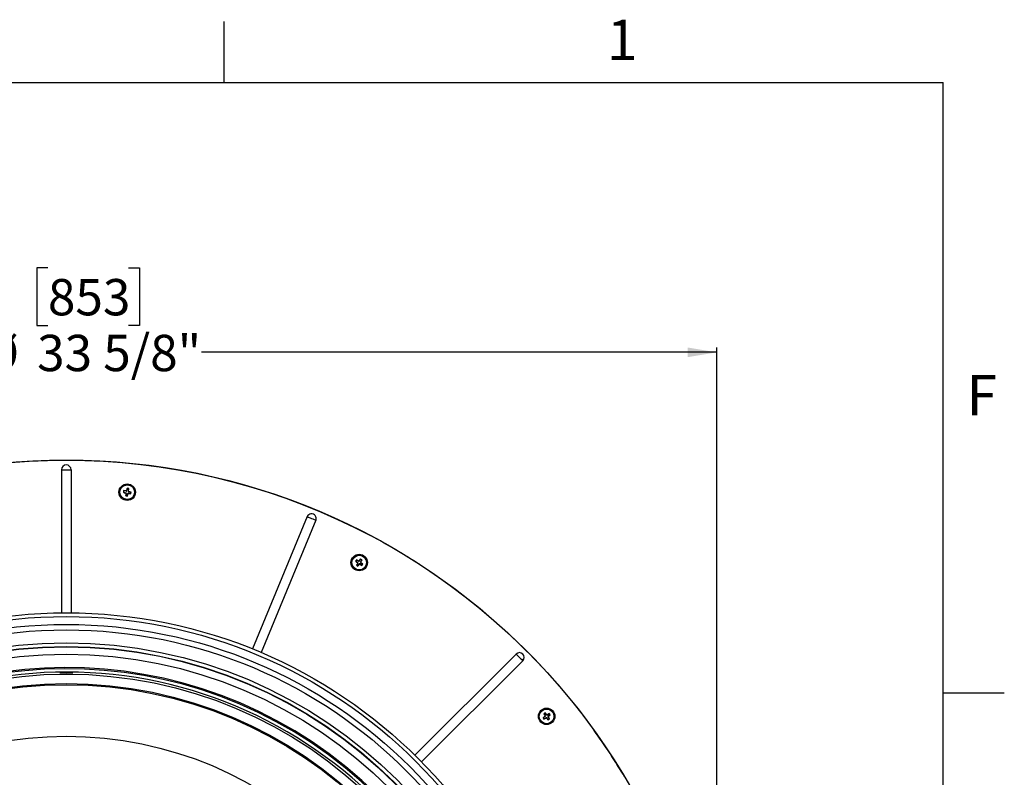
# Model space of a CAD drawing. Extents: x 2 to 154, y 1 to 99.
# Drawn here: x 128 to 154, y 79 to 99 of the extents above; entities that cross this region are included whole.
import ezdxf

# ---------------------------------------------------------------- set-up
doc = ezdxf.new("R2010")
doc.units = 0
doc.header["$MEASUREMENT"] = 0
doc.linetypes.add('SLD-SOLID', pattern=[0])
doc.layers.get('0').update_dxf_attribs({"linetype": 'CONTINUOUS'})
doc.styles.add('SLDTEXTSTYLE2', font='GOTHIC.TTF', dxfattribs={"width": 0.913})
doc.dimstyles.new('SLDDIMSTYLE0', dxfattribs={"dimtxt": 0.9375, "dimasz": 0.75, "dimexe": 0, "dimexo": 0.0625, "dimgap": 0.234375, "dimtad": 0, "dimtih": 1, "dimtoh": 1, "dimdec": 6, "dimrnd": 1e-09, "dimzin": 12, "dimtxsty": 'SLDTEXTSTYLE2', "dimsah": 1, "dimcen": 0.09, "dimazin": 3, "dimtfac": 1, "dimtofl": 0, "dimtmove": 0, "dimatfit": 3, "dimtolj": 1, "dimtzin": 12})

# ---------------------------------------------------------------- blocks, each defined once
blk = doc.blocks.new('_D_1')
at = {"color": 7, "linetype": 'SLD-SOLID'}
for p, q in [((128.826, 92.391), (128.541, 92.391)), ((128.541, 92.391), (128.541, 90.902)), ((130.904, 92.391), (131.19, 92.391)), ((131.19, 92.391), (131.19, 90.902)), ((128.541, 90.902), (128.826, 90.902)), ((131.19, 90.902), (130.904, 90.902)), ((112.515, 70.688), (112.515, 90.332)), ((146.088, 70.688), (146.088, 90.332)), ((112.515, 90.207), (126.943, 90.207)), ((146.088, 90.207), (132.788, 90.207))]:
    blk.add_line(p, q, dxfattribs=at)
for points in [[(112.515, 90.207), (113.265, 90.082), (113.265, 90.332)], [(146.088, 90.207), (145.338, 90.332), (145.338, 90.082)]]:
    blk.add_solid(points, dxfattribs=at)
at = {"color": 7, "linetype": 'SLD-SOLID', "char_height": 0.9375, "attachment_point": 1, "style": 'SLDTEXTSTYLE2'}
for s, insert in [('853', (128.826, 92.099)), ('33 5/8"', (128.548, 90.659)), ('%%c', (127.133, 90.659))]:
    blk.add_mtext(s, dxfattribs=dict(at, insert=insert))

msp = doc.modelspace()

# ---------------------------------------------------------------- linework, layer by layer
at = {"color": 7, "linetype": 'SLD-SOLID'}
for p, q in [((133.3724362, 97.1710704), (133.3724362, 98.7460704)), ((3.4349362, 97.1710704), (151.9349362, 97.1710704)), ((151.9349362, 2.6710704), (151.9349362, 97.1710704)), ((128.3387881, 87.3972197), (128.8198951, 87.4179382)), ((128.8199644, 87.4179394), (129.3014741, 87.4248467)), ((129.3014741, 87.4248467), (129.7829838, 87.4179394)), ((129.7830531, 87.4179382), (130.2641601, 87.3972197)), ((127.8584273, 87.3627065), (128.3387752, 87.3972197)), ((129.1792816, 87.1781574), (129.1792816, 83.4844236)), ((129.1792816, 87.1781574), (129.4236666, 87.1781574)), ((129.4236666, 87.1781574), (129.4236666, 83.4844236)), ((130.264173, 87.3972197), (130.7445209, 87.3627065)), ((130.7445235, 87.3627065), (131.2236875, 87.314428)), ((131.2236928, 87.314428), (131.7012559, 87.2524262)), ((131.7012957, 87.2524203), (132.1768734, 87.1767471)), ((130.8595737, 86.6355475), (130.8732348, 86.6917683)), ((130.8697332, 86.6971925), (130.8732348, 86.6917683)), ((130.8732348, 86.6917683), (130.907631, 86.6852951)), ((130.907631, 86.6852951), (130.8999214, 86.6279537)), ((130.912865, 86.6890755), (130.907631, 86.6852951)), ((134.0518041, 86.738687), (134.5116598, 86.5958083)), ((130.7737606, 86.5940342), (130.7791851, 86.5975354)), ((130.7856581, 86.6319325), (130.7791851, 86.5975354)), ((130.7791851, 86.5975354), (130.8346648, 86.5840552)), ((130.7818773, 86.6371655), (130.7856581, 86.6319325)), ((130.8429989, 86.6242226), (130.7856581, 86.6319325)), ((130.8338434, 86.5061678), (130.8390209, 86.5099588)), ((130.8460141, 86.5676744), (130.8390209, 86.5099588)), ((130.8390209, 86.5099588), (130.8734171, 86.5034868)), ((130.8410336, 86.5763453), (130.8434527, 86.578022)), ((130.8518345, 86.6290825), (130.8534598, 86.626703)), ((130.8734171, 86.5034868), (130.8878819, 86.5597956)), ((130.8768623, 86.4980719), (130.8734171, 86.5034868)), ((130.8956737, 86.5660635), (130.8940292, 86.568504)), ((130.9047814, 86.6191186), (130.9024024, 86.6174936)), ((130.9609938, 86.5633226), (130.904409, 86.5709304)), ((130.9112458, 86.6113794), (130.9674667, 86.5977185)), ((130.9674667, 86.5977185), (130.9609938, 86.5633226)), ((130.9647746, 86.5580884), (130.9609938, 86.5633226)), ((130.9728914, 86.6012197), (130.9674667, 86.5977185)), ((134.5117091, 86.5957919), (134.967274, 86.4397802)), ((134.9673303, 86.4397603), (135.4182494, 86.2707377)), ((135.4182635, 86.270733), (135.8641737, 86.0888344)), ((135.5180942, 85.9658998), (134.1045639, 82.5533356)), ((135.8641796, 86.0888321), (136.3046878, 85.8942171)), ((136.3047007, 85.8942112), (136.739421, 85.6870522)), ((135.7438767, 85.872378), (134.3303461, 82.4598138)), ((136.7394761, 85.6870252), (137.168067, 85.4674842)), ((136.8958104, 84.8746385), (136.8969697, 84.8682874)), ((136.7676663, 84.8160605), (136.7740181, 84.8172198)), ((136.7931614, 84.8465199), (136.7740181, 84.8172198)), ((136.7740181, 84.8172198), (136.820116, 84.7835338)), ((136.7895505, 84.7118897), (136.7957849, 84.7134115)), ((136.7916713, 84.8528031), (136.7931614, 84.8465199)), ((136.843187, 84.8174544), (136.7931614, 84.8465199)), ((136.824333, 84.7640567), (136.7957849, 84.7134115)), ((136.7957849, 84.7134115), (136.8250862, 84.6942676)), ((136.8230499, 84.7739736), (136.8259257, 84.7745966)), ((136.8250862, 84.6942676), (136.8599984, 84.7407557)), ((136.8261968, 84.6879469), (136.8250862, 84.6942676)), ((136.8532095, 84.8185632), (136.8538009, 84.8157426)), ((136.8628337, 84.821574), (136.8969697, 84.8682874)), ((136.8695955, 84.7435646), (136.8690106, 84.7464487)), ((136.9288945, 84.716035), (136.8795283, 84.744718)), ((136.8983131, 84.7890953), (136.8954936, 84.788504)), ((136.8969697, 84.8682874), (136.9262704, 84.8491446)), ((136.9262704, 84.8491446), (136.8972043, 84.799119)), ((136.9013239, 84.7794717), (136.9480378, 84.7453352)), ((136.9325529, 84.8506336), (136.9262704, 84.8491446)), ((136.9480378, 84.7453352), (136.9288945, 84.716035)), ((136.9303846, 84.7097519), (136.9288945, 84.716035)), ((136.954389, 84.7464944), (136.9480378, 84.7453352)), ((138.4137465, 84.7363288), (138.8144065, 84.4691357)), ((138.8144194, 84.4691263), (139.2072392, 84.1905567)), ((140.910483, 82.4201627), (138.2986192, 79.8082983)), ((141.0832896, 82.2473561), (138.4714252, 79.6354923)), ((142.0307922, 81.5814291), (142.3394504, 81.2117935)), ((151.9349362, 81.4210704), (153.5099362, 81.4210704)), ((141.6573644, 80.8099279), (141.6116085, 80.7740619)), ((141.6249127, 80.8796583), (141.631224, 80.8782985)), ((141.6601229, 80.8980431), (141.631224, 80.8782985)), ((141.631224, 80.8782985), (141.6609219, 80.8295353)), ((141.6599739, 80.8195808), (141.6628696, 80.8190552)), ((141.6611507, 80.9044177), (141.6601229, 80.8980431)), ((141.6952181, 80.8520454), (141.6601229, 80.8980431)), ((141.7049015, 80.8492342), (141.7043688, 80.8464029)), ((141.7149451, 80.848333), (141.7643595, 80.8784275)), ((141.7841041, 80.8495287), (141.7381064, 80.8144335)), ((141.7657193, 80.8847388), (141.7643595, 80.8784275)), ((141.7643595, 80.8784275), (141.7841041, 80.8495287)), ((141.7904787, 80.8485008), (141.7841041, 80.8495287)), ((141.6052667, 80.7750416), (141.6116085, 80.7740619)), ((141.6116085, 80.7740619), (141.6313531, 80.745163)), ((141.6299604, 80.7388987), (141.6313531, 80.745163)), ((141.6313531, 80.745163), (141.6813975, 80.7747518)), ((141.6913391, 80.7736735), (141.6919023, 80.7765622)), ((141.7355897, 80.7255475), (141.700958, 80.7709385)), ((141.7352952, 80.8047501), (141.7324639, 80.8052828)), ((141.734394, 80.7947065), (141.7644885, 80.7452921)), ((141.7345618, 80.7191728), (141.7355897, 80.7255475)), ((141.7644885, 80.7452921), (141.7355897, 80.7255475)), ((141.7707998, 80.7439322), (141.7644885, 80.7452921))]:
    msp.add_line(p, q, dxfattribs=at)
at = {"color": 7, "linetype": 'SLD-SOLID', "flags": 128}
for points in [[(132.1768993, 87.1767424), (132.6501302, 87.0874528), (133.1205971, 86.9846277)], [(133.1206388, 86.9846183), (133.5879621, 86.8683376), (134.0517522, 86.7387022)], [(135.5180942, 85.9658998), (135.5402277, 85.9567315), (135.5674793, 85.9454442), (135.5983112, 85.9326738), (135.6309852, 85.9191395), (135.6636598, 85.9056053), (135.6944917, 85.8928337), (135.7217427, 85.8815464), (135.7438767, 85.872378)], [(139.2072674, 84.1905368), (139.5919415, 83.9008078), (139.9681547, 83.6001575)], [(139.9681618, 83.6001504), (140.3355962, 83.28883), (140.693934, 82.9671127)], [(140.6939715, 82.9670775), (141.0429309, 82.6352122), (141.3822233, 82.2934793)], [(140.910483, 82.4201627), (140.9274234, 82.4032211), (140.9482804, 82.3823642), (140.9718782, 82.3587664), (140.9968863, 82.3337594), (141.0218933, 82.3087513), (141.0454911, 82.2851535), (141.066348, 82.2642965), (141.0832896, 82.2473561)], [(141.3822702, 82.2934301), (141.7116176, 81.9421041), (142.0307558, 81.5814714)], [(142.3394575, 81.2117841), (142.6374021, 80.8334237), (142.9243538, 80.4466969)]]:
    msp.add_lwpolyline(points, dxfattribs=at)
at = {"color": 7, "linetype": 'SLD-SOLID'}
for centre, radius in [((129.3014789, 70.6391048), 16.7864962), ((130.8733257, 86.5976269), 0.2124998), ((130.8733258, 86.5976271), 0.19), ((136.8610273, 84.7812776), 0.2124997), ((136.861028, 84.7812775), 0.1899999), ((129.3014734, 70.6383472), 12.8466584), ((129.3014748, 70.6383473), 12.750793), ((129.3014742, 70.6383474), 12.5453272), ((129.3014741, 70.6383472), 12.4058398), ((129.301474, 70.6383475), 12.070028), ((129.3014744, 70.6383467), 11.9741717), ((129.3014744, 70.6383475), 11.966099), ((129.3014734, 70.638347), 11.7762153), ((129.3014741, 70.638347), 11.264946), ((129.3014744, 70.6383473), 11.0184165), ((129.3014738, 70.638347), 10.9902304), ((141.6978557, 80.8117947), 0.2125), ((141.6978564, 80.8117947), 0.1900002), ((129.3014741, 70.638347), 9.6613529)]:
    msp.add_circle(centre, radius, dxfattribs=at)
for centre, radius, start, end in [((129.3014741, 87.178157), 0.1221925, 0.00019629, 179.99980371), ((133.8874494, 85.8677573), 3.1296284, 164.63145777, 165.92074894), ((130.2898772, 83.4973307), 3.2519761, 78.95545825, 79.72873295), ((127.7990846, 87.0134306), 3.1306284, 352.76420777, 354.05308234), ((133.9701764, 86.01484), 3.2484674, 168.95528088, 169.7293797), ((131.6026502, 89.6096215), 3.1274309, 254.63075974, 255.90514836), ((130.4577583, 83.5251889), 3.1288099, 82.76433268, 84.05396052), ((133.953576, 86.2219828), 3.1326495, 173.50485164, 174.79513508), ((131.4536314, 89.6811686), 3.2349293, 258.95426711, 259.72958181), ((130.8311206, 86.5694759), 0.0150039, 34.72157878, 76.33624387), ((130.8449969, 86.6390955), 0.0150065, 262.34892424, 304.32940107), ((130.8311215, 86.5694788), 0.0150015, 353.09180476, 34.71453926), ((130.8449938, 86.6390906), 0.0150042, 304.3496006, 346.34096006), ((127.8677779, 87.3672013), 3.1320879, 343.88942385, 345.1799576), ((130.9024129, 86.556062), 0.015003, 123.97289143, 165.58995262), ((130.9024115, 86.5560609), 0.0150031, 82.34882172, 123.96610425), ((131.2879278, 89.6614466), 3.1201379, 262.7778406, 264.0552052), ((130.9147867, 86.6259553), 0.014999, 172.34309806, 214.34311539), ((130.9147876, 86.6259549), 0.0149996, 214.33977979, 256.34198685), ((130.1431613, 83.5824312), 3.1307405, 74.63145527, 75.9202898), ((127.7802619, 87.1797121), 3.2446166, 348.95463311, 349.72965114), ((135.6309857, 85.9191394), 0.1221925, 337.49983025, 157.50033388), ((129.3010755, 70.6376799), 16.7872767, 57.12339874, 62.05460802), ((139.3658439, 82.9539127), 3.128938, 142.13096209, 143.42052921), ((135.1506998, 82.1634115), 3.2243082, 56.45229099, 57.23220319), ((139.500778, 83.056652), 3.2504489, 146.45542713, 147.22906705), ((138.691036, 87.2896012), 3.1333296, 232.13216551, 233.4041682), ((139.5644528, 83.254677), 3.1342546, 151.00460319, 152.29423217), ((138.5832927, 87.417338), 3.2460686, 236.45517953, 237.22784131), ((135.3007954, 82.1008728), 3.1298292, 60.26389007, 61.55309637), ((136.8112632, 84.771422), 0.0150023, 12.21664339, 53.83585074), ((136.8112657, 84.7714217), 0.0149999, 330.59339633, 12.21971143), ((134.3784536, 86.6426732), 3.1324753, 321.38972783, 322.68011016), ((136.8507235, 84.8304222), 0.0149988, 239.83606945, 281.83963473), ((136.8507203, 84.8304259), 0.015003, 281.84882294, 323.8421581), ((136.8719937, 84.7317463), 0.015002, 101.46959458, 143.09067445), ((136.8719922, 84.7317438), 0.0150041, 59.8498316, 101.46192746), ((138.4200515, 87.4594511), 3.1272916, 240.2786474, 241.55310036), ((136.9101779, 84.7915828), 0.0150036, 149.84838858, 191.8416521), ((136.9101732, 84.7915817), 0.0149987, 191.84123926, 233.84262613), ((134.1789823, 86.3424221), 3.1317062, 330.26427644, 331.55271), ((135.037285, 82.2812026), 3.1229715, 52.13001463, 53.42205416), ((134.2158619, 86.5093976), 3.2568939, 326.45683661, 327.2289399), ((140.9968854, 82.3337585), 0.1221927, 315.00057143, 134.99942857), ((129.3014744, 70.6383476), 11.4339998, 155.5947508, 132.32173438), ((129.3014748, 70.6383481), 11.4029998, 155.59475403, 132.32173997), ((129.3014741, 70.6383475), 11.3174997, 31.26532903, 127.38244654), ((143.6053832, 78.3741805), 3.124836, 128.50358776, 129.79710402), ((143.4863178, 78.1941947), 3.267498, 123.95782103, 124.72741805), ((144.3390851, 82.423376), 3.1224663, 209.62956709, 210.90598596), ((141.6481106, 80.8217334), 0.0150001, 308.09148148, 349.71492144), ((141.6481054, 80.8217323), 0.015005, 349.7225853, 31.33386489), ((139.232861, 78.9342814), 3.1269839, 37.76295996, 39.05334334), ((141.7071429, 80.8611432), 0.014999, 217.34088445, 259.34169405), ((141.707144, 80.861138), 0.0149941, 259.33384961, 301.35078801), ((143.311184, 78.1675868), 3.12592, 119.63040083, 120.92122828), ((141.7472042, 80.8025087), 0.014999, 127.34088445, 169.34169405), ((139.8203423, 83.2767906), 3.1269839, 307.76295996, 309.05334334), ((139.0693724, 79.0158978), 3.2806789, 33.95936706, 34.72587202), ((144.300647, 82.5900802), 3.2495292, 213.95587841, 214.72769389), ((140.1179606, 83.4791808), 3.1297427, 298.8885048, 300.179995), ((141.6890306, 80.7618432), 0.0149966, 78.9605542, 120.59654477), ((144.1748173, 82.6988505), 3.1422874, 217.78262215, 219.0509819), ((141.6890329, 80.7618389), 0.0150003, 37.34605356, 78.97207718), ((141.747199, 80.8025076), 0.0149941, 169.33384962, 211.35078801), ((139.9234471, 83.4088287), 3.2425893, 303.95486506, 304.73037402), ((139.0536478, 79.1984675), 3.12592, 29.63040083, 30.92122828), ((129.301449, 70.6383322), 16.786529, 30.82196931, 35.75329633)]:
    msp.add_arc(centre, radius, start, end, dxfattribs=at)
msp.add_open_spline([(129.1624513, 81.9394125), (129.1697004, 81.9398343), (129.1919343, 81.9411281), (129.2319384, 81.9422909), (129.282997, 81.9430458), (129.3365927, 81.9428269), (129.3846403, 81.9421452), (129.4277898, 81.9399652), (129.4472574, 81.9395803), (129.4714732, 81.9359136), (129.4473787, 81.9328573), (129.4278935, 81.9329969), (129.3847547, 81.9316367), (129.3367982, 81.9314885), (129.2826847, 81.9312826), (129.2333319, 81.9318721), (129.1850257, 81.9316872), (129.1652349, 81.9344576), (129.132547, 81.9330368), (129.1472832, 81.9408882), (129.1555063, 81.9400882), (129.1624513, 81.9394125)], degree=3, knots=[0, 0, 0, 0, 0.0330315662, 0.1013132043, 0.1819327884, 0.2657541257, 0.343376928, 0.40615798, 0.4470668729, 0.4615960764, 0.4759025413, 0.5166561756, 0.5794039126, 0.6570864642, 0.7409594567, 0.821578169, 0.8898649827, 0.9381468598, 0.9610700284, 0.9671205017, 1, 1, 1, 1], dxfattribs=at)

# ---------------------------------------------------------------- texts
at = {"color": 7, "linetype": 'CONTINUOUS', "char_height": 1.0416667, "attachment_point": 1, "style": 'SLDTEXTSTYLE2'}
for s, insert in [('1', (143.2534372, 98.7915342)), ('F', (152.5356597, 89.6194853))]:
    msp.add_mtext(s, dxfattribs=dict(at, insert=insert))

# ---------------------------------------------------------------- dimensions: what is measured, and where the dimension line sits
at = {"color": 7, "linetype": 'SLD-SOLID'}
dim = msp.add_linear_dim(base=(146.0879741, 90.206502), p1=(112.5149741, 70.6383472), p2=(146.0879741, 70.6383472), text='%%c<>', dimstyle='SLDDIMSTYLE0', dxfattribs=at)
dim.commit()
dim.dimension.update_dxf_attribs({"geometry": '_D_1', "text_midpoint": (129.8654191, 90.206502), "dimtype": 160})

doc.saveas('drawing.dxf')
